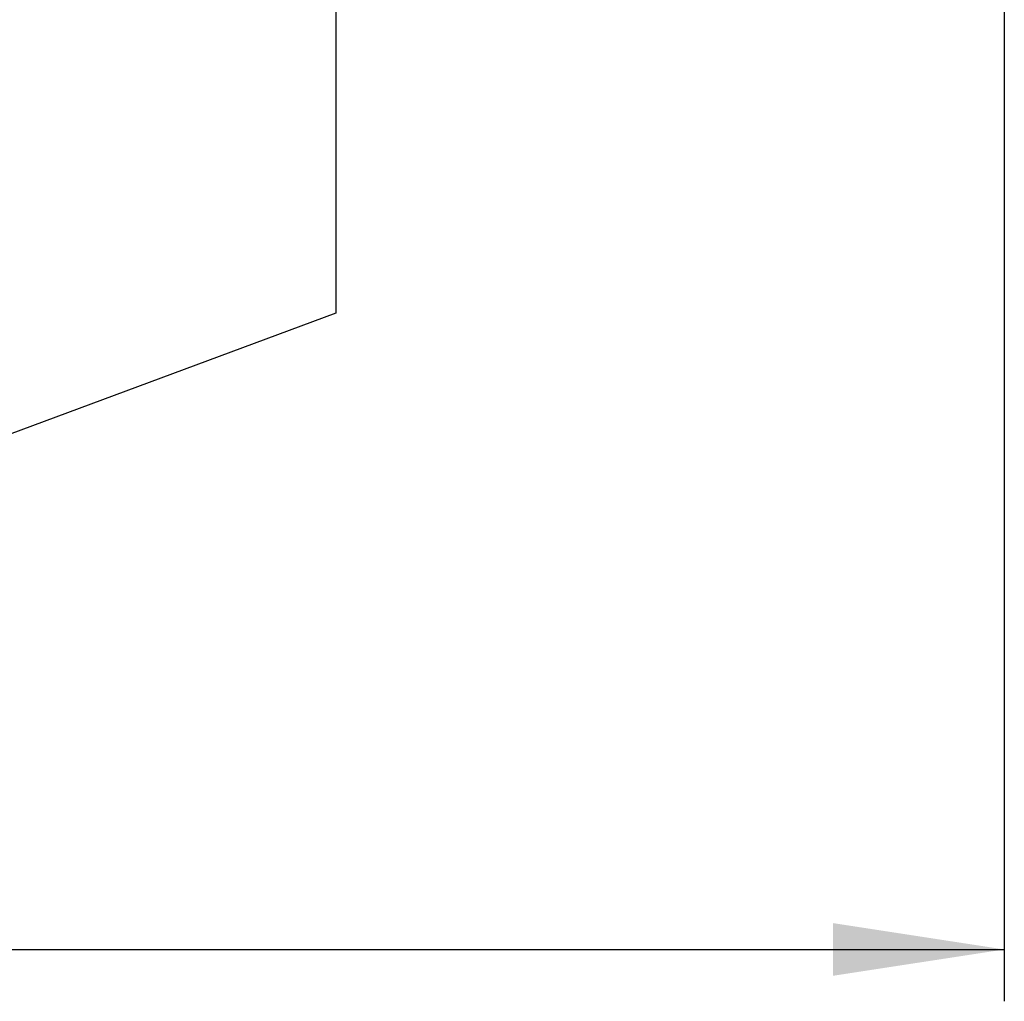
# Model space of a CAD drawing. Units: millimetres. Extents: x 1.7 to 32.9, y 3.2 to 28.5.
# Drawn here: x 17.6 to 19.5, y 21.7 to 23.5 of the extents above; entities that cross this region are included whole.
import ezdxf

# ---------------------------------------------------------------- set-up
doc = ezdxf.new("R2010")
doc.units = ezdxf.units.MM
doc.layers.add('SLD-0', color=179, linetype='Continuous')
doc.styles.add('SLDTEXTSTYLE1', font='TXT', dxfattribs={"width": 0.75})
doc.dimstyles.new('SLDDIMSTYLE5', dxfattribs={"dimtxt": 0.35, "dimasz": 0.3302, "dimexe": 0, "dimexo": 0.0625, "dimgap": 0.0875, "dimtad": 1, "dimdec": 0, "dimlfac": 150, "dimrnd": 1e-09, "dimzin": 12, "dimdsep": 46, "dimtxsty": 'SLDTEXTSTYLE1', "dimsah": 1, "dimcen": 0.09, "dimadec": 0, "dimazin": 3, "dimtfac": 1, "dimtdec": 0, "dimtofl": 0, "dimtmove": 0, "dimatfit": 3, "dimfxl": 1, "dimfrac": 2, "dimtolj": 1, "dimtzin": 12, "dimarcsym": 0})

# ---------------------------------------------------------------- blocks, each defined once
blk = doc.blocks.new('Áëîę945')
at = {"layer": 'SLD-0'}
for p, q in [((911.36, 221.79), (911.36, -235.19)), ((911.36, -235.19), (705.42, -311.7))]:
    blk.add_line(p, q, dxfattribs=at)
blk = doc.blocks.new('_D_9')
at = {"layer": 'SLD-0'}
for p, q in [((3.4254, 23.7145), (3.4254, 21.6548)), ((19.5408, 23.6931), (19.5408, 21.6548)), ((3.4254, 21.7548), (19.5408, 21.7548))]:
    blk.add_line(p, q, dxfattribs=at)
for points in [[(3.4254, 21.7548), (3.7556, 21.704), (3.7556, 21.8056)], [(19.5408, 21.7548), (19.2106, 21.8056), (19.2106, 21.704)]]:
    blk.add_solid(points, dxfattribs=at)
at = {"layer": 'SLD-0', "insert": (10.2852, 22.206), "char_height": 0.35, "attachment_point": 1, "style": 'SLDTEXTSTYLE1'}
blk.add_mtext('2417', dxfattribs=at)

msp = doc.modelspace()

# ---------------------------------------------------------------- block references
at = {"color": 7, "linetype": 'Continuous', "xscale": 0.006666666666666667, "yscale": 0.006666666666666667, "zscale": 0.006666666666666667}
msp.add_blockref('Áëîę945', (12.1764, 24.5498), dxfattribs=at)

# ---------------------------------------------------------------- dimensions: what is measured, and where the dimension line sits
at = {"layer": 'SLD-0'}
dim = msp.add_linear_dim(base=(19.5408, 21.7548), p1=(3.4254, 23.8145), p2=(19.5408, 23.7931), dimstyle='SLDDIMSTYLE5', dxfattribs=at)
dim.commit()
dim.dimension.update_dxf_attribs({"geometry": '_D_9', "text_midpoint": (10.8025, 21.7548), "dimtype": 160})

doc.saveas('drawing.dxf')
